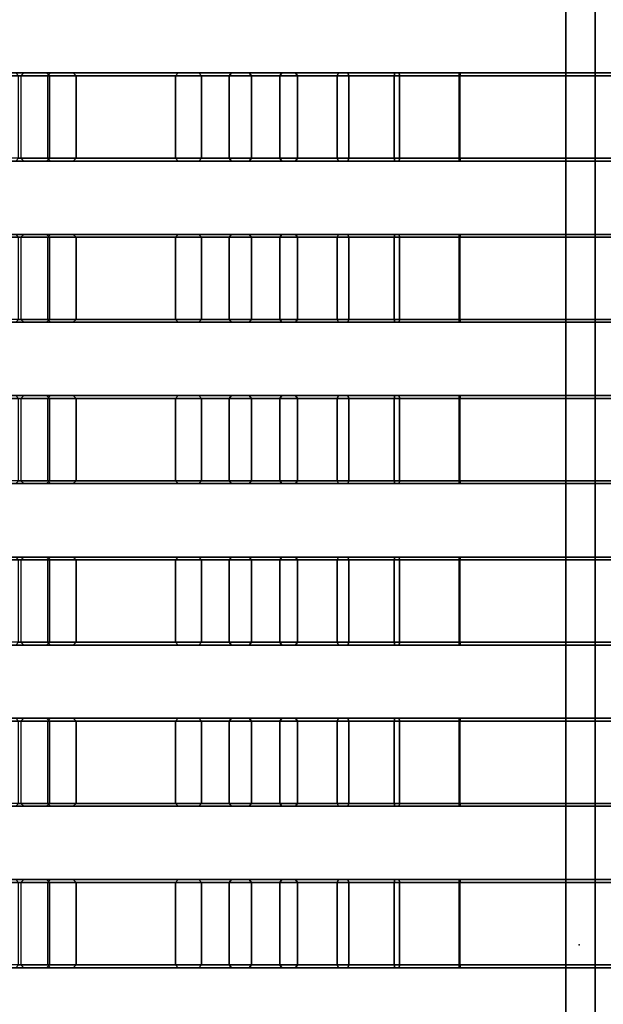
# Model space of a CAD drawing. Units: inches. Extents: x -16 to 18.7, y -28.2 to 26.6.
# Drawn here: x -7.5 to 0.3, y -0.8 to 12.4 of the extents above; entities that cross this region are included whole.
import ezdxf

# ---------------------------------------------------------------- set-up
doc = ezdxf.new("R2010")
doc.units = ezdxf.units.IN
doc.header["$MEASUREMENT"] = 0
doc.layers.add('SEAT', color=5, linetype='Continuous')
doc.layers.add('SEAT-SEAT', color=5, linetype='Continuous')

msp = doc.modelspace()

# ---------------------------------------------------------------- linework, layer by layer
at = {"layer": 'SEAT'}
msp.add_point((0, 0), dxfattribs=at)
at = {"layer": 'SEAT-SEAT'}
for points in [[(-0.178, -18.149, 6.832), (-0.178, 16.454, 6.832), (-0.178, 16.454, 8.013), (-0.178, -18.149, 8.013)], [(-0.178, -18.149, 8.013), (0.216, -18.166, 8.013), (0.216, 16.437, 8.013), (-0.178, 16.421, 8.013)], [(-0.178, -18.149, 6.832), (0.216, -18.166, 6.832), (0.216, 16.437, 6.832), (-0.178, 16.421, 6.832)], [(0.216, -18.166, 6.832), (0.216, 16.437, 6.832), (0.216, 16.437, 8.013), (0.216, -18.166, 8.013)], [(-7.895, 11.662, 19.863), (-7.857, 11.702, 19.876), (-7.449, 11.702, 19.003), (-7.487, 11.662, 18.993)], [(-7.895, 10.56, 19.863), (-7.895, 11.662, 19.863), (-7.487, 11.662, 18.993), (-7.487, 10.56, 18.993)], [(-7.558, 11.702, 19.975), (-7.857, 11.702, 19.876), (-7.449, 11.702, 19.003), (-7.144, 11.702, 19.082)], [(-7.558, 11.702, 19.975), (-7.521, 11.662, 19.987), (-7.106, 11.662, 19.092), (-7.144, 11.702, 19.082)], [(-7.521, 10.56, 19.987), (-7.521, 11.662, 19.987), (-7.106, 11.662, 19.092), (-7.106, 10.56, 19.092)], [(-7.487, 11.662, 18.993), (-7.449, 11.702, 19.003), (-7.09, 11.702, 18.197), (-7.128, 11.662, 18.187)], [(-7.487, 11.662, 18.993), (-7.487, 10.56, 18.993), (-7.128, 10.56, 18.187), (-7.128, 11.662, 18.187)], [(-7.449, 11.702, 19.003), (-7.144, 11.702, 19.082), (-6.785, 11.702, 18.276), (-7.09, 11.702, 18.197)], [(-7.144, 11.702, 19.082), (-7.106, 11.662, 19.092), (-6.747, 11.662, 18.286), (-6.785, 11.702, 18.276)], [(-7.128, 11.662, 18.187), (-7.09, 11.702, 18.197), (-5.379, 11.702, 14.428), (-5.414, 11.662, 14.41)], [(-7.128, 11.662, 18.187), (-7.128, 10.56, 18.187), (-5.414, 10.56, 14.41), (-5.414, 11.662, 14.41)], [(-7.106, 11.662, 19.092), (-7.106, 10.56, 19.092), (-6.747, 10.56, 18.286), (-6.747, 11.662, 18.286)], [(-6.785, 11.702, 18.276), (-7.09, 11.702, 18.197), (-5.379, 11.702, 14.428), (-5.1, 11.702, 14.574)], [(-6.785, 11.702, 18.276), (-6.747, 11.662, 18.286), (-5.065, 11.662, 14.592), (-5.1, 11.702, 14.574)], [(-5.065, 10.56, 14.592), (-5.065, 11.662, 14.592), (-6.747, 11.662, 18.286), (-6.747, 10.56, 18.286)], [(-5.414, 11.662, 14.41), (-5.379, 11.702, 14.428), (-4.665, 11.702, 13.181), (-4.695, 11.662, 13.156)], [(-5.414, 11.662, 14.41), (-5.414, 10.56, 14.41), (-4.695, 10.56, 13.156), (-4.695, 11.662, 13.156)], [(-5.1, 11.702, 14.574), (-5.379, 11.702, 14.428), (-4.665, 11.702, 13.181), (-4.426, 11.702, 13.386)], [(-5.1, 11.702, 14.574), (-5.065, 11.662, 14.592), (-4.396, 11.662, 13.412), (-4.426, 11.702, 13.386)], [(-4.396, 10.56, 13.412), (-4.396, 11.662, 13.412), (-5.065, 11.662, 14.592), (-5.065, 10.56, 14.592)], [(-4.695, 11.662, 13.156), (-4.665, 11.702, 13.181), (-3.99, 11.702, 12.537), (-4.013, 11.662, 12.505)], [(-4.695, 11.662, 13.156), (-4.695, 10.56, 13.156), (-4.013, 10.56, 12.505), (-4.013, 11.662, 12.505)], [(-4.426, 11.702, 13.386), (-4.665, 11.702, 13.181), (-3.99, 11.702, 12.537), (-3.803, 11.702, 12.79)], [(-4.426, 11.702, 13.386), (-4.396, 11.662, 13.412), (-3.779, 11.662, 12.822), (-3.803, 11.702, 12.79)], [(-3.779, 10.56, 12.822), (-3.779, 11.662, 12.822), (-4.396, 11.662, 13.412), (-4.396, 10.56, 13.412)], [(-4.013, 11.662, 12.505), (-3.99, 11.702, 12.537), (-3.23, 11.702, 12.097), (-3.246, 11.662, 12.061)], [(-4.013, 11.662, 12.505), (-4.013, 10.56, 12.505), (-3.246, 10.56, 12.061), (-3.246, 11.662, 12.061)], [(-3.803, 11.702, 12.79), (-3.99, 11.702, 12.537), (-3.23, 11.702, 12.097), (-3.104, 11.702, 12.386)], [(-3.803, 11.702, 12.79), (-3.779, 11.662, 12.822), (-3.088, 11.662, 12.422), (-3.104, 11.702, 12.386)], [(-3.088, 10.56, 12.422), (-3.088, 11.662, 12.422), (-3.779, 11.662, 12.822), (-3.779, 10.56, 12.822)], [(-3.246, 11.662, 12.061), (-3.23, 11.702, 12.097), (-2.473, 11.702, 11.85), (-2.481, 11.662, 11.811)], [(-3.246, 11.662, 12.061), (-3.246, 10.56, 12.061), (-2.481, 10.56, 11.811), (-2.481, 11.662, 11.811)], [(-3.104, 11.702, 12.386), (-3.23, 11.702, 12.097), (-2.473, 11.702, 11.85), (-2.415, 11.702, 12.159)], [(-3.104, 11.702, 12.386), (-3.088, 11.662, 12.422), (-2.408, 11.662, 12.198), (-2.415, 11.702, 12.159)], [(-2.408, 10.56, 12.198), (-2.408, 11.662, 12.198), (-3.088, 11.662, 12.422), (-3.088, 10.56, 12.422)], [(-2.481, 11.662, 11.811), (-2.473, 11.702, 11.85), (-1.598, 11.702, 11.785), (-1.596, 11.662, 11.746)], [(-2.481, 11.662, 11.811), (-2.481, 10.56, 11.811), (-1.596, 10.56, 11.746), (-1.596, 11.662, 11.746)], [(-2.415, 11.702, 12.159), (-2.473, 11.702, 11.85), (-1.598, 11.702, 11.785), (-1.61, 11.702, 12.1)], [(-2.415, 11.702, 12.159), (-2.408, 11.662, 12.198), (-1.612, 11.662, 12.139), (-1.61, 11.702, 12.1)], [(-1.612, 10.56, 12.139), (-1.612, 11.662, 12.139), (-2.408, 11.662, 12.198), (-2.408, 10.56, 12.198)], [(-1.61, 11.702, 12.1), (-1.612, 11.662, 12.139), (0.603, 11.662, 12.285), (0.605, 11.702, 12.246)], [(0.603, 10.56, 12.285), (0.603, 11.662, 12.285), (-1.612, 11.662, 12.139), (-1.612, 10.56, 12.139)], [(-1.61, 11.702, 12.1), (-1.598, 11.702, 11.785), (0.618, 11.702, 11.931), (0.605, 11.702, 12.246)], [(-1.596, 11.662, 11.746), (-1.598, 11.702, 11.785), (0.618, 11.702, 11.931), (0.619, 11.662, 11.892)], [(-1.596, 10.56, 11.746), (-1.596, 11.662, 11.746), (0.619, 11.662, 11.892), (0.619, 10.56, 11.892)], [(-7.895, 10.56, 19.863), (-7.857, 10.52, 19.876), (-7.449, 10.52, 19.003), (-7.487, 10.56, 18.993)], [(-7.558, 10.52, 19.975), (-7.857, 10.52, 19.876), (-7.449, 10.52, 19.003), (-7.144, 10.52, 19.082)], [(-7.558, 10.52, 19.975), (-7.521, 10.56, 19.987), (-7.106, 10.56, 19.092), (-7.144, 10.52, 19.082)], [(-7.128, 10.56, 18.187), (-7.09, 10.52, 18.197), (-7.449, 10.52, 19.003), (-7.487, 10.56, 18.993)], [(-7.09, 10.52, 18.197), (-6.785, 10.52, 18.276), (-7.144, 10.52, 19.082), (-7.449, 10.52, 19.003)], [(-6.785, 10.52, 18.276), (-6.747, 10.56, 18.286), (-7.106, 10.56, 19.092), (-7.144, 10.52, 19.082)], [(-7.128, 10.56, 18.187), (-7.09, 10.52, 18.197), (-5.379, 10.52, 14.428), (-5.414, 10.56, 14.41)], [(-6.785, 10.52, 18.276), (-7.09, 10.52, 18.197), (-5.379, 10.52, 14.428), (-5.1, 10.52, 14.574)], [(-6.785, 10.52, 18.276), (-6.747, 10.56, 18.286), (-5.065, 10.56, 14.592), (-5.1, 10.52, 14.574)], [(-5.414, 10.56, 14.41), (-5.379, 10.52, 14.428), (-4.665, 10.52, 13.181), (-4.695, 10.56, 13.156)], [(-5.1, 10.52, 14.574), (-5.379, 10.52, 14.428), (-4.665, 10.52, 13.181), (-4.426, 10.52, 13.386)], [(-5.1, 10.52, 14.574), (-5.065, 10.56, 14.592), (-4.396, 10.56, 13.412), (-4.426, 10.52, 13.386)], [(-4.695, 10.56, 13.156), (-4.665, 10.52, 13.181), (-3.99, 10.52, 12.537), (-4.013, 10.56, 12.505)], [(-4.426, 10.52, 13.386), (-4.665, 10.52, 13.181), (-3.99, 10.52, 12.537), (-3.803, 10.52, 12.79)], [(-4.426, 10.52, 13.386), (-4.396, 10.56, 13.412), (-3.779, 10.56, 12.822), (-3.803, 10.52, 12.79)], [(-4.013, 10.56, 12.505), (-3.99, 10.52, 12.537), (-3.23, 10.52, 12.097), (-3.246, 10.56, 12.061)], [(-3.803, 10.52, 12.79), (-3.99, 10.52, 12.537), (-3.23, 10.52, 12.097), (-3.104, 10.52, 12.386)], [(-3.803, 10.52, 12.79), (-3.779, 10.56, 12.822), (-3.088, 10.56, 12.422), (-3.104, 10.52, 12.386)], [(-3.246, 10.56, 12.061), (-3.23, 10.52, 12.097), (-2.473, 10.52, 11.85), (-2.481, 10.56, 11.811)], [(-3.104, 10.52, 12.386), (-3.23, 10.52, 12.097), (-2.473, 10.52, 11.85), (-2.415, 10.52, 12.159)], [(-3.104, 10.52, 12.386), (-3.088, 10.56, 12.422), (-2.408, 10.56, 12.198), (-2.415, 10.52, 12.159)], [(-2.481, 10.56, 11.811), (-2.473, 10.52, 11.85), (-1.598, 10.52, 11.785), (-1.596, 10.56, 11.746)], [(-2.415, 10.52, 12.159), (-2.473, 10.52, 11.85), (-1.598, 10.52, 11.785), (-1.61, 10.52, 12.1)], [(-2.415, 10.52, 12.159), (-2.408, 10.56, 12.198), (-1.612, 10.56, 12.139), (-1.61, 10.52, 12.1)], [(-1.61, 10.52, 12.1), (-1.612, 10.56, 12.139), (0.603, 10.56, 12.285), (0.605, 10.52, 12.246)], [(-1.61, 10.52, 12.1), (-1.598, 10.52, 11.785), (0.618, 10.52, 11.931), (0.605, 10.52, 12.246)], [(-1.596, 10.56, 11.746), (-1.598, 10.52, 11.785), (0.618, 10.52, 11.931), (0.619, 10.56, 11.892)], [(-7.895, 9.497, 19.863), (-7.857, 9.536, 19.876), (-7.449, 9.536, 19.003), (-7.487, 9.497, 18.993)], [(-7.558, 9.536, 19.975), (-7.857, 9.536, 19.876), (-7.449, 9.536, 19.003), (-7.144, 9.536, 19.082)], [(-7.558, 9.536, 19.975), (-7.521, 9.497, 19.987), (-7.106, 9.497, 19.092), (-7.144, 9.536, 19.082)], [(-7.487, 9.497, 18.993), (-7.449, 9.536, 19.003), (-7.09, 9.536, 18.197), (-7.128, 9.497, 18.187)], [(-7.449, 9.536, 19.003), (-7.144, 9.536, 19.082), (-6.785, 9.536, 18.276), (-7.09, 9.536, 18.197)], [(-7.144, 9.536, 19.082), (-7.106, 9.497, 19.092), (-6.747, 9.497, 18.286), (-6.785, 9.536, 18.276)], [(-7.128, 9.497, 18.187), (-7.09, 9.536, 18.197), (-5.379, 9.536, 14.428), (-5.414, 9.497, 14.41)], [(-6.785, 9.536, 18.276), (-7.09, 9.536, 18.197), (-5.379, 9.536, 14.428), (-5.1, 9.536, 14.574)], [(-6.785, 9.536, 18.276), (-6.747, 9.497, 18.286), (-5.065, 9.497, 14.592), (-5.1, 9.536, 14.574)], [(-5.414, 9.497, 14.41), (-5.379, 9.536, 14.428), (-4.665, 9.536, 13.181), (-4.695, 9.497, 13.156)], [(-5.1, 9.536, 14.574), (-5.379, 9.536, 14.428), (-4.665, 9.536, 13.181), (-4.426, 9.536, 13.386)], [(-5.1, 9.536, 14.574), (-5.065, 9.497, 14.592), (-4.396, 9.497, 13.412), (-4.426, 9.536, 13.386)], [(-4.695, 9.497, 13.156), (-4.665, 9.536, 13.181), (-3.99, 9.536, 12.537), (-4.013, 9.497, 12.505)], [(-4.426, 9.536, 13.386), (-4.665, 9.536, 13.181), (-3.99, 9.536, 12.537), (-3.803, 9.536, 12.79)], [(-4.426, 9.536, 13.386), (-4.396, 9.497, 13.412), (-3.779, 9.497, 12.822), (-3.803, 9.536, 12.79)], [(-4.013, 9.497, 12.505), (-3.99, 9.536, 12.537), (-3.23, 9.536, 12.097), (-3.246, 9.497, 12.061)], [(-3.803, 9.536, 12.79), (-3.99, 9.536, 12.537), (-3.23, 9.536, 12.097), (-3.104, 9.536, 12.386)], [(-3.803, 9.536, 12.79), (-3.779, 9.497, 12.822), (-3.088, 9.497, 12.422), (-3.104, 9.536, 12.386)], [(-3.246, 9.497, 12.061), (-3.23, 9.536, 12.097), (-2.473, 9.536, 11.85), (-2.481, 9.497, 11.811)], [(-3.104, 9.536, 12.386), (-3.23, 9.536, 12.097), (-2.473, 9.536, 11.85), (-2.415, 9.536, 12.159)], [(-3.104, 9.536, 12.386), (-3.088, 9.497, 12.422), (-2.408, 9.497, 12.198), (-2.415, 9.536, 12.159)], [(-2.481, 9.497, 11.811), (-2.473, 9.536, 11.85), (-1.598, 9.536, 11.785), (-1.596, 9.497, 11.746)], [(-2.415, 9.536, 12.159), (-2.473, 9.536, 11.85), (-1.598, 9.536, 11.785), (-1.61, 9.536, 12.1)], [(-2.415, 9.536, 12.159), (-2.408, 9.497, 12.198), (-1.612, 9.497, 12.139), (-1.61, 9.536, 12.1)], [(-1.61, 9.536, 12.1), (-1.612, 9.497, 12.139), (0.603, 9.497, 12.285), (0.605, 9.536, 12.246)], [(-1.61, 9.536, 12.1), (-1.598, 9.536, 11.785), (0.618, 9.536, 11.931), (0.605, 9.536, 12.246)], [(-1.596, 9.497, 11.746), (-1.598, 9.536, 11.785), (0.618, 9.536, 11.931), (0.619, 9.497, 11.892)], [(-7.895, 8.394, 19.863), (-7.895, 9.497, 19.863), (-7.487, 9.497, 18.993), (-7.487, 8.394, 18.993)], [(-7.521, 8.394, 19.987), (-7.521, 9.497, 19.987), (-7.106, 9.497, 19.092), (-7.106, 8.394, 19.092)], [(-7.487, 9.497, 18.993), (-7.487, 8.394, 18.993), (-7.128, 8.394, 18.187), (-7.128, 9.497, 18.187)], [(-7.128, 9.497, 18.187), (-7.128, 8.394, 18.187), (-5.414, 8.394, 14.41), (-5.414, 9.497, 14.41)], [(-7.106, 9.497, 19.092), (-7.106, 8.394, 19.092), (-6.747, 8.394, 18.286), (-6.747, 9.497, 18.286)], [(-5.065, 8.394, 14.592), (-5.065, 9.497, 14.592), (-6.747, 9.497, 18.286), (-6.747, 8.394, 18.286)], [(-5.414, 9.497, 14.41), (-5.414, 8.394, 14.41), (-4.695, 8.394, 13.156), (-4.695, 9.497, 13.156)], [(-4.396, 8.394, 13.412), (-4.396, 9.497, 13.412), (-5.065, 9.497, 14.592), (-5.065, 8.394, 14.592)], [(-4.695, 9.497, 13.156), (-4.695, 8.394, 13.156), (-4.013, 8.394, 12.505), (-4.013, 9.497, 12.505)], [(-3.779, 8.394, 12.822), (-3.779, 9.497, 12.822), (-4.396, 9.497, 13.412), (-4.396, 8.394, 13.412)], [(-4.013, 9.497, 12.505), (-4.013, 8.394, 12.505), (-3.246, 8.394, 12.061), (-3.246, 9.497, 12.061)], [(-3.088, 8.394, 12.422), (-3.088, 9.497, 12.422), (-3.779, 9.497, 12.822), (-3.779, 8.394, 12.822)], [(-3.246, 9.497, 12.061), (-3.246, 8.394, 12.061), (-2.481, 8.394, 11.811), (-2.481, 9.497, 11.811)], [(-2.408, 8.394, 12.198), (-2.408, 9.497, 12.198), (-3.088, 9.497, 12.422), (-3.088, 8.394, 12.422)], [(-2.481, 9.497, 11.811), (-2.481, 8.394, 11.811), (-1.596, 8.394, 11.746), (-1.596, 9.497, 11.746)], [(-1.612, 8.394, 12.139), (-1.612, 9.497, 12.139), (-2.408, 9.497, 12.198), (-2.408, 8.394, 12.198)], [(0.603, 8.394, 12.285), (0.603, 9.497, 12.285), (-1.612, 9.497, 12.139), (-1.612, 8.394, 12.139)], [(-1.596, 8.394, 11.746), (-1.596, 9.497, 11.746), (0.619, 9.497, 11.892), (0.619, 8.394, 11.892)], [(-7.895, 8.394, 19.863), (-7.857, 8.355, 19.876), (-7.449, 8.355, 19.003), (-7.487, 8.394, 18.993)], [(-7.558, 8.355, 19.975), (-7.857, 8.355, 19.876), (-7.449, 8.355, 19.003), (-7.144, 8.355, 19.082)], [(-7.558, 8.355, 19.975), (-7.521, 8.394, 19.987), (-7.106, 8.394, 19.092), (-7.144, 8.355, 19.082)], [(-7.128, 8.394, 18.187), (-7.09, 8.355, 18.197), (-7.449, 8.355, 19.003), (-7.487, 8.394, 18.993)], [(-7.09, 8.355, 18.197), (-6.785, 8.355, 18.276), (-7.144, 8.355, 19.082), (-7.449, 8.355, 19.003)], [(-6.785, 8.355, 18.276), (-6.747, 8.394, 18.286), (-7.106, 8.394, 19.092), (-7.144, 8.355, 19.082)], [(-7.128, 8.394, 18.187), (-7.09, 8.355, 18.197), (-5.379, 8.355, 14.428), (-5.414, 8.394, 14.41)], [(-6.785, 8.355, 18.276), (-7.09, 8.355, 18.197), (-5.379, 8.355, 14.428), (-5.1, 8.355, 14.574)], [(-6.785, 8.355, 18.276), (-6.747, 8.394, 18.286), (-5.065, 8.394, 14.592), (-5.1, 8.355, 14.574)], [(-5.414, 8.394, 14.41), (-5.379, 8.355, 14.428), (-4.665, 8.355, 13.181), (-4.695, 8.394, 13.156)], [(-5.1, 8.355, 14.574), (-5.379, 8.355, 14.428), (-4.665, 8.355, 13.181), (-4.426, 8.355, 13.386)], [(-5.1, 8.355, 14.574), (-5.065, 8.394, 14.592), (-4.396, 8.394, 13.412), (-4.426, 8.355, 13.386)], [(-4.695, 8.394, 13.156), (-4.665, 8.355, 13.181), (-3.99, 8.355, 12.537), (-4.013, 8.394, 12.505)], [(-4.426, 8.355, 13.386), (-4.665, 8.355, 13.181), (-3.99, 8.355, 12.537), (-3.803, 8.355, 12.79)], [(-4.426, 8.355, 13.386), (-4.396, 8.394, 13.412), (-3.779, 8.394, 12.822), (-3.803, 8.355, 12.79)], [(-4.013, 8.394, 12.505), (-3.99, 8.355, 12.537), (-3.23, 8.355, 12.097), (-3.246, 8.394, 12.061)], [(-3.803, 8.355, 12.79), (-3.99, 8.355, 12.537), (-3.23, 8.355, 12.097), (-3.104, 8.355, 12.386)], [(-3.803, 8.355, 12.79), (-3.779, 8.394, 12.822), (-3.088, 8.394, 12.422), (-3.104, 8.355, 12.386)], [(-3.246, 8.394, 12.061), (-3.23, 8.355, 12.097), (-2.473, 8.355, 11.85), (-2.481, 8.394, 11.811)], [(-3.104, 8.355, 12.386), (-3.23, 8.355, 12.097), (-2.473, 8.355, 11.85), (-2.415, 8.355, 12.159)], [(-3.104, 8.355, 12.386), (-3.088, 8.394, 12.422), (-2.408, 8.394, 12.198), (-2.415, 8.355, 12.159)], [(-2.481, 8.394, 11.811), (-2.473, 8.355, 11.85), (-1.598, 8.355, 11.785), (-1.596, 8.394, 11.746)], [(-2.415, 8.355, 12.159), (-2.473, 8.355, 11.85), (-1.598, 8.355, 11.785), (-1.61, 8.355, 12.1)], [(-2.415, 8.355, 12.159), (-2.408, 8.394, 12.198), (-1.612, 8.394, 12.139), (-1.61, 8.355, 12.1)], [(-1.61, 8.355, 12.1), (-1.612, 8.394, 12.139), (0.603, 8.394, 12.285), (0.605, 8.355, 12.246)], [(-1.61, 8.355, 12.1), (-1.598, 8.355, 11.785), (0.618, 8.355, 11.931), (0.605, 8.355, 12.246)], [(-1.596, 8.394, 11.746), (-1.598, 8.355, 11.785), (0.618, 8.355, 11.931), (0.619, 8.394, 11.892)], [(-7.895, 7.331, 19.863), (-7.857, 7.371, 19.876), (-7.449, 7.371, 19.003), (-7.487, 7.331, 18.993)], [(-7.895, 6.229, 19.863), (-7.895, 7.331, 19.863), (-7.487, 7.331, 18.993), (-7.487, 6.229, 18.993)], [(-7.558, 7.371, 19.975), (-7.857, 7.371, 19.876), (-7.449, 7.371, 19.003), (-7.144, 7.371, 19.082)], [(-7.558, 7.371, 19.975), (-7.521, 7.331, 19.987), (-7.106, 7.331, 19.092), (-7.144, 7.371, 19.082)], [(-7.521, 6.229, 19.987), (-7.521, 7.331, 19.987), (-7.106, 7.331, 19.092), (-7.106, 6.229, 19.092)], [(-7.487, 7.331, 18.993), (-7.449, 7.371, 19.003), (-7.09, 7.371, 18.197), (-7.128, 7.331, 18.187)], [(-7.487, 7.331, 18.993), (-7.487, 6.229, 18.993), (-7.128, 6.229, 18.187), (-7.128, 7.331, 18.187)], [(-7.449, 7.371, 19.003), (-7.144, 7.371, 19.082), (-6.785, 7.371, 18.276), (-7.09, 7.371, 18.197)], [(-7.144, 7.371, 19.082), (-7.106, 7.331, 19.092), (-6.747, 7.331, 18.286), (-6.785, 7.371, 18.276)], [(-7.128, 7.331, 18.187), (-7.09, 7.371, 18.197), (-5.379, 7.371, 14.428), (-5.414, 7.331, 14.41)], [(-7.128, 7.331, 18.187), (-7.128, 6.229, 18.187), (-5.414, 6.229, 14.41), (-5.414, 7.331, 14.41)], [(-7.106, 7.331, 19.092), (-7.106, 6.229, 19.092), (-6.747, 6.229, 18.286), (-6.747, 7.331, 18.286)], [(-6.785, 7.371, 18.276), (-7.09, 7.371, 18.197), (-5.379, 7.371, 14.428), (-5.1, 7.371, 14.574)], [(-6.785, 7.371, 18.276), (-6.747, 7.331, 18.286), (-5.065, 7.331, 14.592), (-5.1, 7.371, 14.574)], [(-5.065, 6.229, 14.592), (-5.065, 7.331, 14.592), (-6.747, 7.331, 18.286), (-6.747, 6.229, 18.286)], [(-5.414, 7.331, 14.41), (-5.379, 7.371, 14.428), (-4.665, 7.371, 13.181), (-4.695, 7.331, 13.156)], [(-5.414, 7.331, 14.41), (-5.414, 6.229, 14.41), (-4.695, 6.229, 13.156), (-4.695, 7.331, 13.156)], [(-5.1, 7.371, 14.574), (-5.379, 7.371, 14.428), (-4.665, 7.371, 13.181), (-4.426, 7.371, 13.386)], [(-5.1, 7.371, 14.574), (-5.065, 7.331, 14.592), (-4.396, 7.331, 13.412), (-4.426, 7.371, 13.386)], [(-4.396, 6.229, 13.412), (-4.396, 7.331, 13.412), (-5.065, 7.331, 14.592), (-5.065, 6.229, 14.592)], [(-4.695, 7.331, 13.156), (-4.665, 7.371, 13.181), (-3.99, 7.371, 12.537), (-4.013, 7.331, 12.505)], [(-4.695, 7.331, 13.156), (-4.695, 6.229, 13.156), (-4.013, 6.229, 12.505), (-4.013, 7.331, 12.505)], [(-4.426, 7.371, 13.386), (-4.665, 7.371, 13.181), (-3.99, 7.371, 12.537), (-3.803, 7.371, 12.79)], [(-4.426, 7.371, 13.386), (-4.396, 7.331, 13.412), (-3.779, 7.331, 12.822), (-3.803, 7.371, 12.79)], [(-3.779, 6.229, 12.822), (-3.779, 7.331, 12.822), (-4.396, 7.331, 13.412), (-4.396, 6.229, 13.412)], [(-4.013, 7.331, 12.505), (-3.99, 7.371, 12.537), (-3.23, 7.371, 12.097), (-3.246, 7.331, 12.061)], [(-4.013, 7.331, 12.505), (-4.013, 6.229, 12.505), (-3.246, 6.229, 12.061), (-3.246, 7.331, 12.061)], [(-3.803, 7.371, 12.79), (-3.99, 7.371, 12.537), (-3.23, 7.371, 12.097), (-3.104, 7.371, 12.386)], [(-3.803, 7.371, 12.79), (-3.779, 7.331, 12.822), (-3.088, 7.331, 12.422), (-3.104, 7.371, 12.386)], [(-3.088, 6.229, 12.422), (-3.088, 7.331, 12.422), (-3.779, 7.331, 12.822), (-3.779, 6.229, 12.822)], [(-3.246, 7.331, 12.061), (-3.23, 7.371, 12.097), (-2.473, 7.371, 11.85), (-2.481, 7.331, 11.811)], [(-3.246, 7.331, 12.061), (-3.246, 6.229, 12.061), (-2.481, 6.229, 11.811), (-2.481, 7.331, 11.811)], [(-3.104, 7.371, 12.386), (-3.23, 7.371, 12.097), (-2.473, 7.371, 11.85), (-2.415, 7.371, 12.159)], [(-3.104, 7.371, 12.386), (-3.088, 7.331, 12.422), (-2.408, 7.331, 12.198), (-2.415, 7.371, 12.159)], [(-2.408, 6.229, 12.198), (-2.408, 7.331, 12.198), (-3.088, 7.331, 12.422), (-3.088, 6.229, 12.422)], [(-2.481, 7.331, 11.811), (-2.473, 7.371, 11.85), (-1.598, 7.371, 11.785), (-1.596, 7.331, 11.746)], [(-2.481, 7.331, 11.811), (-2.481, 6.229, 11.811), (-1.596, 6.229, 11.746), (-1.596, 7.331, 11.746)], [(-2.415, 7.371, 12.159), (-2.473, 7.371, 11.85), (-1.598, 7.371, 11.785), (-1.61, 7.371, 12.1)], [(-2.415, 7.371, 12.159), (-2.408, 7.331, 12.198), (-1.612, 7.331, 12.139), (-1.61, 7.371, 12.1)], [(-1.612, 6.229, 12.139), (-1.612, 7.331, 12.139), (-2.408, 7.331, 12.198), (-2.408, 6.229, 12.198)], [(-1.61, 7.371, 12.1), (-1.612, 7.331, 12.139), (0.603, 7.331, 12.285), (0.605, 7.371, 12.246)], [(0.603, 6.229, 12.285), (0.603, 7.331, 12.285), (-1.612, 7.331, 12.139), (-1.612, 6.229, 12.139)], [(-1.61, 7.371, 12.1), (-1.598, 7.371, 11.785), (0.618, 7.371, 11.931), (0.605, 7.371, 12.246)], [(-1.596, 7.331, 11.746), (-1.598, 7.371, 11.785), (0.618, 7.371, 11.931), (0.619, 7.331, 11.892)], [(-1.596, 6.229, 11.746), (-1.596, 7.331, 11.746), (0.619, 7.331, 11.892), (0.619, 6.229, 11.892)], [(-7.895, 6.229, 19.863), (-7.857, 6.19, 19.876), (-7.449, 6.19, 19.003), (-7.487, 6.229, 18.993)], [(-7.558, 6.19, 19.975), (-7.521, 6.229, 19.987), (-7.106, 6.229, 19.092), (-7.144, 6.19, 19.082)], [(-7.128, 6.229, 18.187), (-7.09, 6.19, 18.197), (-7.449, 6.19, 19.003), (-7.487, 6.229, 18.993)], [(-6.785, 6.19, 18.276), (-6.747, 6.229, 18.286), (-7.106, 6.229, 19.092), (-7.144, 6.19, 19.082)], [(-7.128, 6.229, 18.187), (-7.09, 6.19, 18.197), (-5.379, 6.19, 14.428), (-5.414, 6.229, 14.41)], [(-6.785, 6.19, 18.276), (-6.747, 6.229, 18.286), (-5.065, 6.229, 14.592), (-5.1, 6.19, 14.574)], [(-5.414, 6.229, 14.41), (-5.379, 6.19, 14.428), (-4.665, 6.19, 13.181), (-4.695, 6.229, 13.156)], [(-5.1, 6.19, 14.574), (-5.065, 6.229, 14.592), (-4.396, 6.229, 13.412), (-4.426, 6.19, 13.386)], [(-4.695, 6.229, 13.156), (-4.665, 6.19, 13.181), (-3.99, 6.19, 12.537), (-4.013, 6.229, 12.505)], [(-4.426, 6.19, 13.386), (-4.396, 6.229, 13.412), (-3.779, 6.229, 12.822), (-3.803, 6.19, 12.79)], [(-4.013, 6.229, 12.505), (-3.99, 6.19, 12.537), (-3.23, 6.19, 12.097), (-3.246, 6.229, 12.061)], [(-3.803, 6.19, 12.79), (-3.779, 6.229, 12.822), (-3.088, 6.229, 12.422), (-3.104, 6.19, 12.386)], [(-3.246, 6.229, 12.061), (-3.23, 6.19, 12.097), (-2.473, 6.19, 11.85), (-2.481, 6.229, 11.811)], [(-3.104, 6.19, 12.386), (-3.088, 6.229, 12.422), (-2.408, 6.229, 12.198), (-2.415, 6.19, 12.159)], [(-2.481, 6.229, 11.811), (-2.473, 6.19, 11.85), (-1.598, 6.19, 11.785), (-1.596, 6.229, 11.746)], [(-2.415, 6.19, 12.159), (-2.408, 6.229, 12.198), (-1.612, 6.229, 12.139), (-1.61, 6.19, 12.1)], [(-1.61, 6.19, 12.1), (-1.612, 6.229, 12.139), (0.603, 6.229, 12.285), (0.605, 6.19, 12.246)], [(-1.596, 6.229, 11.746), (-1.598, 6.19, 11.785), (0.618, 6.19, 11.931), (0.619, 6.229, 11.892)], [(-7.558, 6.19, 19.975), (-7.857, 6.19, 19.876), (-7.449, 6.19, 19.003), (-7.144, 6.19, 19.082)], [(-7.09, 6.19, 18.197), (-6.785, 6.19, 18.276), (-7.144, 6.19, 19.082), (-7.449, 6.19, 19.003)], [(-6.785, 6.19, 18.276), (-7.09, 6.19, 18.197), (-5.379, 6.19, 14.428), (-5.1, 6.19, 14.574)], [(-5.1, 6.19, 14.574), (-5.379, 6.19, 14.428), (-4.665, 6.19, 13.181), (-4.426, 6.19, 13.386)], [(-4.426, 6.19, 13.386), (-4.665, 6.19, 13.181), (-3.99, 6.19, 12.537), (-3.803, 6.19, 12.79)], [(-3.803, 6.19, 12.79), (-3.99, 6.19, 12.537), (-3.23, 6.19, 12.097), (-3.104, 6.19, 12.386)], [(-3.104, 6.19, 12.386), (-3.23, 6.19, 12.097), (-2.473, 6.19, 11.85), (-2.415, 6.19, 12.159)], [(-2.415, 6.19, 12.159), (-2.473, 6.19, 11.85), (-1.598, 6.19, 11.785), (-1.61, 6.19, 12.1)], [(-1.61, 6.19, 12.1), (-1.598, 6.19, 11.785), (0.618, 6.19, 11.931), (0.605, 6.19, 12.246)], [(-7.895, 5.166, 19.863), (-7.857, 5.205, 19.876), (-7.449, 5.205, 19.003), (-7.487, 5.166, 18.993)], [(-7.895, 4.064, 19.863), (-7.895, 5.166, 19.863), (-7.487, 5.166, 18.993), (-7.487, 4.064, 18.993)], [(-7.558, 5.205, 19.975), (-7.857, 5.205, 19.876), (-7.449, 5.205, 19.003), (-7.144, 5.205, 19.082)], [(-7.558, 5.205, 19.975), (-7.521, 5.166, 19.987), (-7.106, 5.166, 19.092), (-7.144, 5.205, 19.082)], [(-7.521, 4.064, 19.987), (-7.521, 5.166, 19.987), (-7.106, 5.166, 19.092), (-7.106, 4.064, 19.092)], [(-7.487, 5.166, 18.993), (-7.449, 5.205, 19.003), (-7.09, 5.205, 18.197), (-7.128, 5.166, 18.187)], [(-7.487, 5.166, 18.993), (-7.487, 4.064, 18.993), (-7.128, 4.064, 18.187), (-7.128, 5.166, 18.187)], [(-7.449, 5.205, 19.003), (-7.144, 5.205, 19.082), (-6.785, 5.205, 18.276), (-7.09, 5.205, 18.197)], [(-7.144, 5.205, 19.082), (-7.106, 5.166, 19.092), (-6.747, 5.166, 18.286), (-6.785, 5.205, 18.276)], [(-7.128, 5.166, 18.187), (-7.09, 5.205, 18.197), (-5.379, 5.205, 14.428), (-5.414, 5.166, 14.41)], [(-7.128, 5.166, 18.187), (-7.128, 4.064, 18.187), (-5.414, 4.064, 14.41), (-5.414, 5.166, 14.41)], [(-7.106, 5.166, 19.092), (-7.106, 4.064, 19.092), (-6.747, 4.064, 18.286), (-6.747, 5.166, 18.286)], [(-6.785, 5.205, 18.276), (-7.09, 5.205, 18.197), (-5.379, 5.205, 14.428), (-5.1, 5.205, 14.574)], [(-6.785, 5.205, 18.276), (-6.747, 5.166, 18.286), (-5.065, 5.166, 14.592), (-5.1, 5.205, 14.574)], [(-5.065, 4.064, 14.592), (-5.065, 5.166, 14.592), (-6.747, 5.166, 18.286), (-6.747, 4.064, 18.286)], [(-5.414, 5.166, 14.41), (-5.379, 5.205, 14.428), (-4.665, 5.205, 13.181), (-4.695, 5.166, 13.156)], [(-5.414, 5.166, 14.41), (-5.414, 4.064, 14.41), (-4.695, 4.064, 13.156), (-4.695, 5.166, 13.156)], [(-5.1, 5.205, 14.574), (-5.379, 5.205, 14.428), (-4.665, 5.205, 13.181), (-4.426, 5.205, 13.386)], [(-5.1, 5.205, 14.574), (-5.065, 5.166, 14.592), (-4.396, 5.166, 13.412), (-4.426, 5.205, 13.386)], [(-4.396, 4.064, 13.412), (-4.396, 5.166, 13.412), (-5.065, 5.166, 14.592), (-5.065, 4.064, 14.592)], [(-4.695, 5.166, 13.156), (-4.665, 5.205, 13.181), (-3.99, 5.205, 12.537), (-4.013, 5.166, 12.505)], [(-4.695, 5.166, 13.156), (-4.695, 4.064, 13.156), (-4.013, 4.064, 12.505), (-4.013, 5.166, 12.505)], [(-4.426, 5.205, 13.386), (-4.665, 5.205, 13.181), (-3.99, 5.205, 12.537), (-3.803, 5.205, 12.79)], [(-4.426, 5.205, 13.386), (-4.396, 5.166, 13.412), (-3.779, 5.166, 12.822), (-3.803, 5.205, 12.79)], [(-3.779, 4.064, 12.822), (-3.779, 5.166, 12.822), (-4.396, 5.166, 13.412), (-4.396, 4.064, 13.412)], [(-4.013, 5.166, 12.505), (-3.99, 5.205, 12.537), (-3.23, 5.205, 12.097), (-3.246, 5.166, 12.061)], [(-4.013, 5.166, 12.505), (-4.013, 4.064, 12.505), (-3.246, 4.064, 12.061), (-3.246, 5.166, 12.061)], [(-3.803, 5.205, 12.79), (-3.99, 5.205, 12.537), (-3.23, 5.205, 12.097), (-3.104, 5.205, 12.386)], [(-3.803, 5.205, 12.79), (-3.779, 5.166, 12.822), (-3.088, 5.166, 12.422), (-3.104, 5.205, 12.386)], [(-3.088, 4.064, 12.422), (-3.088, 5.166, 12.422), (-3.779, 5.166, 12.822), (-3.779, 4.064, 12.822)], [(-3.246, 5.166, 12.061), (-3.23, 5.205, 12.097), (-2.473, 5.205, 11.85), (-2.481, 5.166, 11.811)], [(-3.246, 5.166, 12.061), (-3.246, 4.064, 12.061), (-2.481, 4.064, 11.811), (-2.481, 5.166, 11.811)], [(-3.104, 5.205, 12.386), (-3.23, 5.205, 12.097), (-2.473, 5.205, 11.85), (-2.415, 5.205, 12.159)], [(-3.104, 5.205, 12.386), (-3.088, 5.166, 12.422), (-2.408, 5.166, 12.198), (-2.415, 5.205, 12.159)], [(-2.408, 4.064, 12.198), (-2.408, 5.166, 12.198), (-3.088, 5.166, 12.422), (-3.088, 4.064, 12.422)], [(-2.481, 5.166, 11.811), (-2.473, 5.205, 11.85), (-1.598, 5.205, 11.785), (-1.596, 5.166, 11.746)], [(-2.481, 5.166, 11.811), (-2.481, 4.064, 11.811), (-1.596, 4.064, 11.746), (-1.596, 5.166, 11.746)], [(-2.415, 5.205, 12.159), (-2.473, 5.205, 11.85), (-1.598, 5.205, 11.785), (-1.61, 5.205, 12.1)], [(-2.415, 5.205, 12.159), (-2.408, 5.166, 12.198), (-1.612, 5.166, 12.139), (-1.61, 5.205, 12.1)], [(-1.612, 4.064, 12.139), (-1.612, 5.166, 12.139), (-2.408, 5.166, 12.198), (-2.408, 4.064, 12.198)], [(-1.61, 5.205, 12.1), (-1.612, 5.166, 12.139), (0.603, 5.166, 12.285), (0.605, 5.205, 12.246)], [(0.603, 4.064, 12.285), (0.603, 5.166, 12.285), (-1.612, 5.166, 12.139), (-1.612, 4.064, 12.139)], [(-1.61, 5.205, 12.1), (-1.598, 5.205, 11.785), (0.618, 5.205, 11.931), (0.605, 5.205, 12.246)], [(-1.596, 5.166, 11.746), (-1.598, 5.205, 11.785), (0.618, 5.205, 11.931), (0.619, 5.166, 11.892)], [(-1.596, 4.064, 11.746), (-1.596, 5.166, 11.746), (0.619, 5.166, 11.892), (0.619, 4.064, 11.892)], [(-7.895, 4.064, 19.863), (-7.857, 4.024, 19.876), (-7.449, 4.024, 19.003), (-7.487, 4.064, 18.993)], [(-7.558, 4.024, 19.975), (-7.857, 4.024, 19.876), (-7.449, 4.024, 19.003), (-7.144, 4.024, 19.082)], [(-7.558, 4.024, 19.975), (-7.521, 4.064, 19.987), (-7.106, 4.064, 19.092), (-7.144, 4.024, 19.082)], [(-7.128, 4.064, 18.187), (-7.09, 4.024, 18.197), (-7.449, 4.024, 19.003), (-7.487, 4.064, 18.993)], [(-7.09, 4.024, 18.197), (-6.785, 4.024, 18.276), (-7.144, 4.024, 19.082), (-7.449, 4.024, 19.003)], [(-6.785, 4.024, 18.276), (-6.747, 4.064, 18.286), (-7.106, 4.064, 19.092), (-7.144, 4.024, 19.082)], [(-7.128, 4.064, 18.187), (-7.09, 4.024, 18.197), (-5.379, 4.024, 14.428), (-5.414, 4.064, 14.41)], [(-6.785, 4.024, 18.276), (-7.09, 4.024, 18.197), (-5.379, 4.024, 14.428), (-5.1, 4.024, 14.574)], [(-6.785, 4.024, 18.276), (-6.747, 4.064, 18.286), (-5.065, 4.064, 14.592), (-5.1, 4.024, 14.574)], [(-5.414, 4.064, 14.41), (-5.379, 4.024, 14.428), (-4.665, 4.024, 13.181), (-4.695, 4.064, 13.156)], [(-5.1, 4.024, 14.574), (-5.379, 4.024, 14.428), (-4.665, 4.024, 13.181), (-4.426, 4.024, 13.386)], [(-5.1, 4.024, 14.574), (-5.065, 4.064, 14.592), (-4.396, 4.064, 13.412), (-4.426, 4.024, 13.386)], [(-4.695, 4.064, 13.156), (-4.665, 4.024, 13.181), (-3.99, 4.024, 12.537), (-4.013, 4.064, 12.505)], [(-4.426, 4.024, 13.386), (-4.665, 4.024, 13.181), (-3.99, 4.024, 12.537), (-3.803, 4.024, 12.79)], [(-4.426, 4.024, 13.386), (-4.396, 4.064, 13.412), (-3.779, 4.064, 12.822), (-3.803, 4.024, 12.79)], [(-4.013, 4.064, 12.505), (-3.99, 4.024, 12.537), (-3.23, 4.024, 12.097), (-3.246, 4.064, 12.061)], [(-3.803, 4.024, 12.79), (-3.99, 4.024, 12.537), (-3.23, 4.024, 12.097), (-3.104, 4.024, 12.386)], [(-3.803, 4.024, 12.79), (-3.779, 4.064, 12.822), (-3.088, 4.064, 12.422), (-3.104, 4.024, 12.386)], [(-3.246, 4.064, 12.061), (-3.23, 4.024, 12.097), (-2.473, 4.024, 11.85), (-2.481, 4.064, 11.811)], [(-3.104, 4.024, 12.386), (-3.23, 4.024, 12.097), (-2.473, 4.024, 11.85), (-2.415, 4.024, 12.159)], [(-3.104, 4.024, 12.386), (-3.088, 4.064, 12.422), (-2.408, 4.064, 12.198), (-2.415, 4.024, 12.159)], [(-2.481, 4.064, 11.811), (-2.473, 4.024, 11.85), (-1.598, 4.024, 11.785), (-1.596, 4.064, 11.746)], [(-2.415, 4.024, 12.159), (-2.473, 4.024, 11.85), (-1.598, 4.024, 11.785), (-1.61, 4.024, 12.1)], [(-2.415, 4.024, 12.159), (-2.408, 4.064, 12.198), (-1.612, 4.064, 12.139), (-1.61, 4.024, 12.1)], [(-1.61, 4.024, 12.1), (-1.612, 4.064, 12.139), (0.603, 4.064, 12.285), (0.605, 4.024, 12.246)], [(-1.61, 4.024, 12.1), (-1.598, 4.024, 11.785), (0.618, 4.024, 11.931), (0.605, 4.024, 12.246)], [(-1.596, 4.064, 11.746), (-1.598, 4.024, 11.785), (0.618, 4.024, 11.931), (0.619, 4.064, 11.892)], [(-7.895, 3.001, 19.863), (-7.857, 3.04, 19.876), (-7.449, 3.04, 19.003), (-7.487, 3.001, 18.993)], [(-7.558, 3.04, 19.975), (-7.857, 3.04, 19.876), (-7.449, 3.04, 19.003), (-7.144, 3.04, 19.082)], [(-7.558, 3.04, 19.975), (-7.521, 3.001, 19.987), (-7.106, 3.001, 19.092), (-7.144, 3.04, 19.082)], [(-7.487, 3.001, 18.993), (-7.449, 3.04, 19.003), (-7.09, 3.04, 18.197), (-7.128, 3.001, 18.187)], [(-7.449, 3.04, 19.003), (-7.144, 3.04, 19.082), (-6.785, 3.04, 18.276), (-7.09, 3.04, 18.197)], [(-7.144, 3.04, 19.082), (-7.106, 3.001, 19.092), (-6.747, 3.001, 18.286), (-6.785, 3.04, 18.276)], [(-7.128, 3.001, 18.187), (-7.09, 3.04, 18.197), (-5.379, 3.04, 14.428), (-5.414, 3.001, 14.41)], [(-6.785, 3.04, 18.276), (-7.09, 3.04, 18.197), (-5.379, 3.04, 14.428), (-5.1, 3.04, 14.574)], [(-6.785, 3.04, 18.276), (-6.747, 3.001, 18.286), (-5.065, 3.001, 14.592), (-5.1, 3.04, 14.574)], [(-5.414, 3.001, 14.41), (-5.379, 3.04, 14.428), (-4.665, 3.04, 13.181), (-4.695, 3.001, 13.156)], [(-5.1, 3.04, 14.574), (-5.379, 3.04, 14.428), (-4.665, 3.04, 13.181), (-4.426, 3.04, 13.386)], [(-5.1, 3.04, 14.574), (-5.065, 3.001, 14.592), (-4.396, 3.001, 13.412), (-4.426, 3.04, 13.386)], [(-4.695, 3.001, 13.156), (-4.665, 3.04, 13.181), (-3.99, 3.04, 12.537), (-4.013, 3.001, 12.505)], [(-4.426, 3.04, 13.386), (-4.665, 3.04, 13.181), (-3.99, 3.04, 12.537), (-3.803, 3.04, 12.79)], [(-4.426, 3.04, 13.386), (-4.396, 3.001, 13.412), (-3.779, 3.001, 12.822), (-3.803, 3.04, 12.79)], [(-4.013, 3.001, 12.505), (-3.99, 3.04, 12.537), (-3.23, 3.04, 12.097), (-3.246, 3.001, 12.061)], [(-3.803, 3.04, 12.79), (-3.99, 3.04, 12.537), (-3.23, 3.04, 12.097), (-3.104, 3.04, 12.386)], [(-3.803, 3.04, 12.79), (-3.779, 3.001, 12.822), (-3.088, 3.001, 12.422), (-3.104, 3.04, 12.386)], [(-3.246, 3.001, 12.061), (-3.23, 3.04, 12.097), (-2.473, 3.04, 11.85), (-2.481, 3.001, 11.811)], [(-3.104, 3.04, 12.386), (-3.23, 3.04, 12.097), (-2.473, 3.04, 11.85), (-2.415, 3.04, 12.159)], [(-3.104, 3.04, 12.386), (-3.088, 3.001, 12.422), (-2.408, 3.001, 12.198), (-2.415, 3.04, 12.159)], [(-2.481, 3.001, 11.811), (-2.473, 3.04, 11.85), (-1.598, 3.04, 11.785), (-1.596, 3.001, 11.746)], [(-2.415, 3.04, 12.159), (-2.473, 3.04, 11.85), (-1.598, 3.04, 11.785), (-1.61, 3.04, 12.1)], [(-2.415, 3.04, 12.159), (-2.408, 3.001, 12.198), (-1.612, 3.001, 12.139), (-1.61, 3.04, 12.1)], [(-1.61, 3.04, 12.1), (-1.612, 3.001, 12.139), (0.603, 3.001, 12.285), (0.605, 3.04, 12.246)], [(-1.61, 3.04, 12.1), (-1.598, 3.04, 11.785), (0.618, 3.04, 11.931), (0.605, 3.04, 12.246)], [(-1.596, 3.001, 11.746), (-1.598, 3.04, 11.785), (0.618, 3.04, 11.931), (0.619, 3.001, 11.892)], [(-7.895, 1.898, 19.863), (-7.895, 3.001, 19.863), (-7.487, 3.001, 18.993), (-7.487, 1.898, 18.993)], [(-7.521, 1.898, 19.987), (-7.521, 3.001, 19.987), (-7.106, 3.001, 19.092), (-7.106, 1.898, 19.092)], [(-7.487, 3.001, 18.993), (-7.487, 1.898, 18.993), (-7.128, 1.898, 18.187), (-7.128, 3.001, 18.187)], [(-7.128, 3.001, 18.187), (-7.128, 1.898, 18.187), (-5.414, 1.898, 14.41), (-5.414, 3.001, 14.41)], [(-7.106, 3.001, 19.092), (-7.106, 1.898, 19.092), (-6.747, 1.898, 18.286), (-6.747, 3.001, 18.286)], [(-5.065, 1.898, 14.592), (-5.065, 3.001, 14.592), (-6.747, 3.001, 18.286), (-6.747, 1.898, 18.286)], [(-5.414, 3.001, 14.41), (-5.414, 1.898, 14.41), (-4.695, 1.898, 13.156), (-4.695, 3.001, 13.156)], [(-4.396, 1.898, 13.412), (-4.396, 3.001, 13.412), (-5.065, 3.001, 14.592), (-5.065, 1.898, 14.592)], [(-4.695, 3.001, 13.156), (-4.695, 1.898, 13.156), (-4.013, 1.898, 12.505), (-4.013, 3.001, 12.505)], [(-3.779, 1.898, 12.822), (-3.779, 3.001, 12.822), (-4.396, 3.001, 13.412), (-4.396, 1.898, 13.412)], [(-4.013, 3.001, 12.505), (-4.013, 1.898, 12.505), (-3.246, 1.898, 12.061), (-3.246, 3.001, 12.061)], [(-3.088, 1.898, 12.422), (-3.088, 3.001, 12.422), (-3.779, 3.001, 12.822), (-3.779, 1.898, 12.822)], [(-3.246, 3.001, 12.061), (-3.246, 1.898, 12.061), (-2.481, 1.898, 11.811), (-2.481, 3.001, 11.811)], [(-2.408, 1.898, 12.198), (-2.408, 3.001, 12.198), (-3.088, 3.001, 12.422), (-3.088, 1.898, 12.422)], [(-2.481, 3.001, 11.811), (-2.481, 1.898, 11.811), (-1.596, 1.898, 11.746), (-1.596, 3.001, 11.746)], [(-1.612, 1.898, 12.139), (-1.612, 3.001, 12.139), (-2.408, 3.001, 12.198), (-2.408, 1.898, 12.198)], [(0.603, 1.898, 12.285), (0.603, 3.001, 12.285), (-1.612, 3.001, 12.139), (-1.612, 1.898, 12.139)], [(-1.596, 1.898, 11.746), (-1.596, 3.001, 11.746), (0.619, 3.001, 11.892), (0.619, 1.898, 11.892)], [(-7.895, 1.898, 19.863), (-7.857, 1.859, 19.876), (-7.449, 1.859, 19.003), (-7.487, 1.898, 18.993)], [(-7.558, 1.859, 19.975), (-7.857, 1.859, 19.876), (-7.449, 1.859, 19.003), (-7.144, 1.859, 19.082)], [(-7.558, 1.859, 19.975), (-7.521, 1.898, 19.987), (-7.106, 1.898, 19.092), (-7.144, 1.859, 19.082)], [(-7.128, 1.898, 18.187), (-7.09, 1.859, 18.197), (-7.449, 1.859, 19.003), (-7.487, 1.898, 18.993)], [(-7.09, 1.859, 18.197), (-6.785, 1.859, 18.276), (-7.144, 1.859, 19.082), (-7.449, 1.859, 19.003)], [(-6.785, 1.859, 18.276), (-6.747, 1.898, 18.286), (-7.106, 1.898, 19.092), (-7.144, 1.859, 19.082)], [(-7.128, 1.898, 18.187), (-7.09, 1.859, 18.197), (-5.379, 1.859, 14.428), (-5.414, 1.898, 14.41)], [(-6.785, 1.859, 18.276), (-7.09, 1.859, 18.197), (-5.379, 1.859, 14.428), (-5.1, 1.859, 14.574)], [(-6.785, 1.859, 18.276), (-6.747, 1.898, 18.286), (-5.065, 1.898, 14.592), (-5.1, 1.859, 14.574)], [(-5.414, 1.898, 14.41), (-5.379, 1.859, 14.428), (-4.665, 1.859, 13.181), (-4.695, 1.898, 13.156)], [(-5.1, 1.859, 14.574), (-5.379, 1.859, 14.428), (-4.665, 1.859, 13.181), (-4.426, 1.859, 13.386)], [(-5.1, 1.859, 14.574), (-5.065, 1.898, 14.592), (-4.396, 1.898, 13.412), (-4.426, 1.859, 13.386)], [(-4.695, 1.898, 13.156), (-4.665, 1.859, 13.181), (-3.99, 1.859, 12.537), (-4.013, 1.898, 12.505)], [(-4.426, 1.859, 13.386), (-4.665, 1.859, 13.181), (-3.99, 1.859, 12.537), (-3.803, 1.859, 12.79)], [(-4.426, 1.859, 13.386), (-4.396, 1.898, 13.412), (-3.779, 1.898, 12.822), (-3.803, 1.859, 12.79)], [(-4.013, 1.898, 12.505), (-3.99, 1.859, 12.537), (-3.23, 1.859, 12.097), (-3.246, 1.898, 12.061)], [(-3.803, 1.859, 12.79), (-3.99, 1.859, 12.537), (-3.23, 1.859, 12.097), (-3.104, 1.859, 12.386)], [(-3.803, 1.859, 12.79), (-3.779, 1.898, 12.822), (-3.088, 1.898, 12.422), (-3.104, 1.859, 12.386)], [(-3.246, 1.898, 12.061), (-3.23, 1.859, 12.097), (-2.473, 1.859, 11.85), (-2.481, 1.898, 11.811)], [(-3.104, 1.859, 12.386), (-3.23, 1.859, 12.097), (-2.473, 1.859, 11.85), (-2.415, 1.859, 12.159)], [(-3.104, 1.859, 12.386), (-3.088, 1.898, 12.422), (-2.408, 1.898, 12.198), (-2.415, 1.859, 12.159)], [(-2.481, 1.898, 11.811), (-2.473, 1.859, 11.85), (-1.598, 1.859, 11.785), (-1.596, 1.898, 11.746)], [(-2.415, 1.859, 12.159), (-2.473, 1.859, 11.85), (-1.598, 1.859, 11.785), (-1.61, 1.859, 12.1)], [(-2.415, 1.859, 12.159), (-2.408, 1.898, 12.198), (-1.612, 1.898, 12.139), (-1.61, 1.859, 12.1)], [(-1.61, 1.859, 12.1), (-1.612, 1.898, 12.139), (0.603, 1.898, 12.285), (0.605, 1.859, 12.246)], [(-1.61, 1.859, 12.1), (-1.598, 1.859, 11.785), (0.618, 1.859, 11.931), (0.605, 1.859, 12.246)], [(-1.596, 1.898, 11.746), (-1.598, 1.859, 11.785), (0.618, 1.859, 11.931), (0.619, 1.898, 11.892)], [(-7.895, 0.835, 19.863), (-7.857, 0.875, 19.876), (-7.449, 0.875, 19.003), (-7.487, 0.835, 18.993)], [(-7.895, -0.267, 19.863), (-7.895, 0.835, 19.863), (-7.487, 0.835, 18.993), (-7.487, -0.267, 18.993)], [(-7.558, 0.875, 19.975), (-7.857, 0.875, 19.876), (-7.449, 0.875, 19.003), (-7.144, 0.875, 19.082)], [(-7.558, 0.875, 19.975), (-7.521, 0.835, 19.987), (-7.106, 0.835, 19.092), (-7.144, 0.875, 19.082)], [(-7.521, -0.267, 19.987), (-7.521, 0.835, 19.987), (-7.106, 0.835, 19.092), (-7.106, -0.267, 19.092)], [(-7.487, 0.835, 18.993), (-7.449, 0.875, 19.003), (-7.09, 0.875, 18.197), (-7.128, 0.835, 18.187)], [(-7.487, 0.835, 18.993), (-7.487, -0.267, 18.993), (-7.128, -0.267, 18.187), (-7.128, 0.835, 18.187)], [(-7.449, 0.875, 19.003), (-7.144, 0.875, 19.082), (-6.785, 0.875, 18.276), (-7.09, 0.875, 18.197)], [(-7.144, 0.875, 19.082), (-7.106, 0.835, 19.092), (-6.747, 0.835, 18.286), (-6.785, 0.875, 18.276)], [(-7.128, 0.835, 18.187), (-7.09, 0.875, 18.197), (-5.379, 0.875, 14.428), (-5.414, 0.835, 14.41)], [(-7.128, 0.835, 18.187), (-7.128, -0.267, 18.187), (-5.414, -0.267, 14.41), (-5.414, 0.835, 14.41)], [(-7.106, 0.835, 19.092), (-7.106, -0.267, 19.092), (-6.747, -0.267, 18.286), (-6.747, 0.835, 18.286)], [(-6.785, 0.875, 18.276), (-7.09, 0.875, 18.197), (-5.379, 0.875, 14.428), (-5.1, 0.875, 14.574)], [(-6.785, 0.875, 18.276), (-6.747, 0.835, 18.286), (-5.065, 0.835, 14.592), (-5.1, 0.875, 14.574)], [(-5.065, -0.267, 14.592), (-5.065, 0.835, 14.592), (-6.747, 0.835, 18.286), (-6.747, -0.267, 18.286)], [(-5.414, 0.835, 14.41), (-5.379, 0.875, 14.428), (-4.665, 0.875, 13.181), (-4.695, 0.835, 13.156)], [(-5.414, 0.835, 14.41), (-5.414, -0.267, 14.41), (-4.695, -0.267, 13.156), (-4.695, 0.835, 13.156)], [(-5.1, 0.875, 14.574), (-5.379, 0.875, 14.428), (-4.665, 0.875, 13.181), (-4.426, 0.875, 13.386)], [(-5.1, 0.875, 14.574), (-5.065, 0.835, 14.592), (-4.396, 0.835, 13.412), (-4.426, 0.875, 13.386)], [(-4.396, -0.267, 13.412), (-4.396, 0.835, 13.412), (-5.065, 0.835, 14.592), (-5.065, -0.267, 14.592)], [(-4.695, 0.835, 13.156), (-4.665, 0.875, 13.181), (-3.99, 0.875, 12.537), (-4.013, 0.835, 12.505)], [(-4.695, 0.835, 13.156), (-4.695, -0.267, 13.156), (-4.013, -0.267, 12.505), (-4.013, 0.835, 12.505)], [(-4.426, 0.875, 13.386), (-4.665, 0.875, 13.181), (-3.99, 0.875, 12.537), (-3.803, 0.875, 12.79)], [(-4.426, 0.875, 13.386), (-4.396, 0.835, 13.412), (-3.779, 0.835, 12.822), (-3.803, 0.875, 12.79)], [(-3.779, -0.267, 12.822), (-3.779, 0.835, 12.822), (-4.396, 0.835, 13.412), (-4.396, -0.267, 13.412)], [(-4.013, 0.835, 12.505), (-3.99, 0.875, 12.537), (-3.23, 0.875, 12.097), (-3.246, 0.835, 12.061)], [(-4.013, 0.835, 12.505), (-4.013, -0.267, 12.505), (-3.246, -0.267, 12.061), (-3.246, 0.835, 12.061)], [(-3.803, 0.875, 12.79), (-3.99, 0.875, 12.537), (-3.23, 0.875, 12.097), (-3.104, 0.875, 12.386)], [(-3.803, 0.875, 12.79), (-3.779, 0.835, 12.822), (-3.088, 0.835, 12.422), (-3.104, 0.875, 12.386)], [(-3.088, -0.267, 12.422), (-3.088, 0.835, 12.422), (-3.779, 0.835, 12.822), (-3.779, -0.267, 12.822)], [(-3.246, 0.835, 12.061), (-3.23, 0.875, 12.097), (-2.473, 0.875, 11.85), (-2.481, 0.835, 11.811)], [(-3.246, 0.835, 12.061), (-3.246, -0.267, 12.061), (-2.481, -0.267, 11.811), (-2.481, 0.835, 11.811)], [(-3.104, 0.875, 12.386), (-3.23, 0.875, 12.097), (-2.473, 0.875, 11.85), (-2.415, 0.875, 12.159)], [(-3.104, 0.875, 12.386), (-3.088, 0.835, 12.422), (-2.408, 0.835, 12.198), (-2.415, 0.875, 12.159)], [(-2.408, -0.267, 12.198), (-2.408, 0.835, 12.198), (-3.088, 0.835, 12.422), (-3.088, -0.267, 12.422)], [(-2.481, 0.835, 11.811), (-2.473, 0.875, 11.85), (-1.598, 0.875, 11.785), (-1.596, 0.835, 11.746)], [(-2.481, 0.835, 11.811), (-2.481, -0.267, 11.811), (-1.596, -0.267, 11.746), (-1.596, 0.835, 11.746)], [(-2.415, 0.875, 12.159), (-2.473, 0.875, 11.85), (-1.598, 0.875, 11.785), (-1.61, 0.875, 12.1)], [(-2.415, 0.875, 12.159), (-2.408, 0.835, 12.198), (-1.612, 0.835, 12.139), (-1.61, 0.875, 12.1)], [(-1.612, -0.267, 12.139), (-1.612, 0.835, 12.139), (-2.408, 0.835, 12.198), (-2.408, -0.267, 12.198)], [(-1.61, 0.875, 12.1), (-1.612, 0.835, 12.139), (0.603, 0.835, 12.285), (0.605, 0.875, 12.246)], [(0.603, -0.267, 12.285), (0.603, 0.835, 12.285), (-1.612, 0.835, 12.139), (-1.612, -0.267, 12.139)], [(-1.61, 0.875, 12.1), (-1.598, 0.875, 11.785), (0.618, 0.875, 11.931), (0.605, 0.875, 12.246)], [(-1.596, 0.835, 11.746), (-1.598, 0.875, 11.785), (0.618, 0.875, 11.931), (0.619, 0.835, 11.892)], [(-1.596, -0.267, 11.746), (-1.596, 0.835, 11.746), (0.619, 0.835, 11.892), (0.619, -0.267, 11.892)], [(-7.895, -0.267, 19.863), (-7.857, -0.307, 19.876), (-7.449, -0.307, 19.003), (-7.487, -0.267, 18.993)], [(-7.558, -0.307, 19.975), (-7.857, -0.307, 19.876), (-7.449, -0.307, 19.003), (-7.144, -0.307, 19.082)], [(-7.558, -0.307, 19.975), (-7.521, -0.267, 19.987), (-7.106, -0.267, 19.092), (-7.144, -0.307, 19.082)], [(-7.128, -0.267, 18.187), (-7.09, -0.307, 18.197), (-7.449, -0.307, 19.003), (-7.487, -0.267, 18.993)], [(-7.09, -0.307, 18.197), (-6.785, -0.307, 18.276), (-7.144, -0.307, 19.082), (-7.449, -0.307, 19.003)], [(-6.785, -0.307, 18.276), (-6.747, -0.267, 18.286), (-7.106, -0.267, 19.092), (-7.144, -0.307, 19.082)], [(-7.128, -0.267, 18.187), (-7.09, -0.307, 18.197), (-5.379, -0.307, 14.428), (-5.414, -0.267, 14.41)], [(-6.785, -0.307, 18.276), (-7.09, -0.307, 18.197), (-5.379, -0.307, 14.428), (-5.1, -0.307, 14.574)], [(-6.785, -0.307, 18.276), (-6.747, -0.267, 18.286), (-5.065, -0.267, 14.592), (-5.1, -0.307, 14.574)], [(-5.414, -0.267, 14.41), (-5.379, -0.307, 14.428), (-4.665, -0.307, 13.181), (-4.695, -0.267, 13.156)], [(-5.1, -0.307, 14.574), (-5.379, -0.307, 14.428), (-4.665, -0.307, 13.181), (-4.426, -0.307, 13.386)], [(-5.1, -0.307, 14.574), (-5.065, -0.267, 14.592), (-4.396, -0.267, 13.412), (-4.426, -0.307, 13.386)], [(-4.695, -0.267, 13.156), (-4.665, -0.307, 13.181), (-3.99, -0.307, 12.537), (-4.013, -0.267, 12.505)], [(-4.426, -0.307, 13.386), (-4.665, -0.307, 13.181), (-3.99, -0.307, 12.537), (-3.803, -0.307, 12.79)], [(-4.426, -0.307, 13.386), (-4.396, -0.267, 13.412), (-3.779, -0.267, 12.822), (-3.803, -0.307, 12.79)], [(-4.013, -0.267, 12.505), (-3.99, -0.307, 12.537), (-3.23, -0.307, 12.097), (-3.246, -0.267, 12.061)], [(-3.803, -0.307, 12.79), (-3.99, -0.307, 12.537), (-3.23, -0.307, 12.097), (-3.104, -0.307, 12.386)], [(-3.803, -0.307, 12.79), (-3.779, -0.267, 12.822), (-3.088, -0.267, 12.422), (-3.104, -0.307, 12.386)], [(-3.246, -0.267, 12.061), (-3.23, -0.307, 12.097), (-2.473, -0.307, 11.85), (-2.481, -0.267, 11.811)], [(-3.104, -0.307, 12.386), (-3.23, -0.307, 12.097), (-2.473, -0.307, 11.85), (-2.415, -0.307, 12.159)], [(-3.104, -0.307, 12.386), (-3.088, -0.267, 12.422), (-2.408, -0.267, 12.198), (-2.415, -0.307, 12.159)], [(-2.481, -0.267, 11.811), (-2.473, -0.307, 11.85), (-1.598, -0.307, 11.785), (-1.596, -0.267, 11.746)], [(-2.415, -0.307, 12.159), (-2.473, -0.307, 11.85), (-1.598, -0.307, 11.785), (-1.61, -0.307, 12.1)], [(-2.415, -0.307, 12.159), (-2.408, -0.267, 12.198), (-1.612, -0.267, 12.139), (-1.61, -0.307, 12.1)], [(-1.61, -0.307, 12.1), (-1.612, -0.267, 12.139), (0.603, -0.267, 12.285), (0.605, -0.307, 12.246)], [(-1.61, -0.307, 12.1), (-1.598, -0.307, 11.785), (0.618, -0.307, 11.931), (0.605, -0.307, 12.246)], [(-1.596, -0.267, 11.746), (-1.598, -0.307, 11.785), (0.618, -0.307, 11.931), (0.619, -0.267, 11.892)]]:
    msp.add_3dface(points, dxfattribs=at)

doc.saveas('drawing.dxf')
